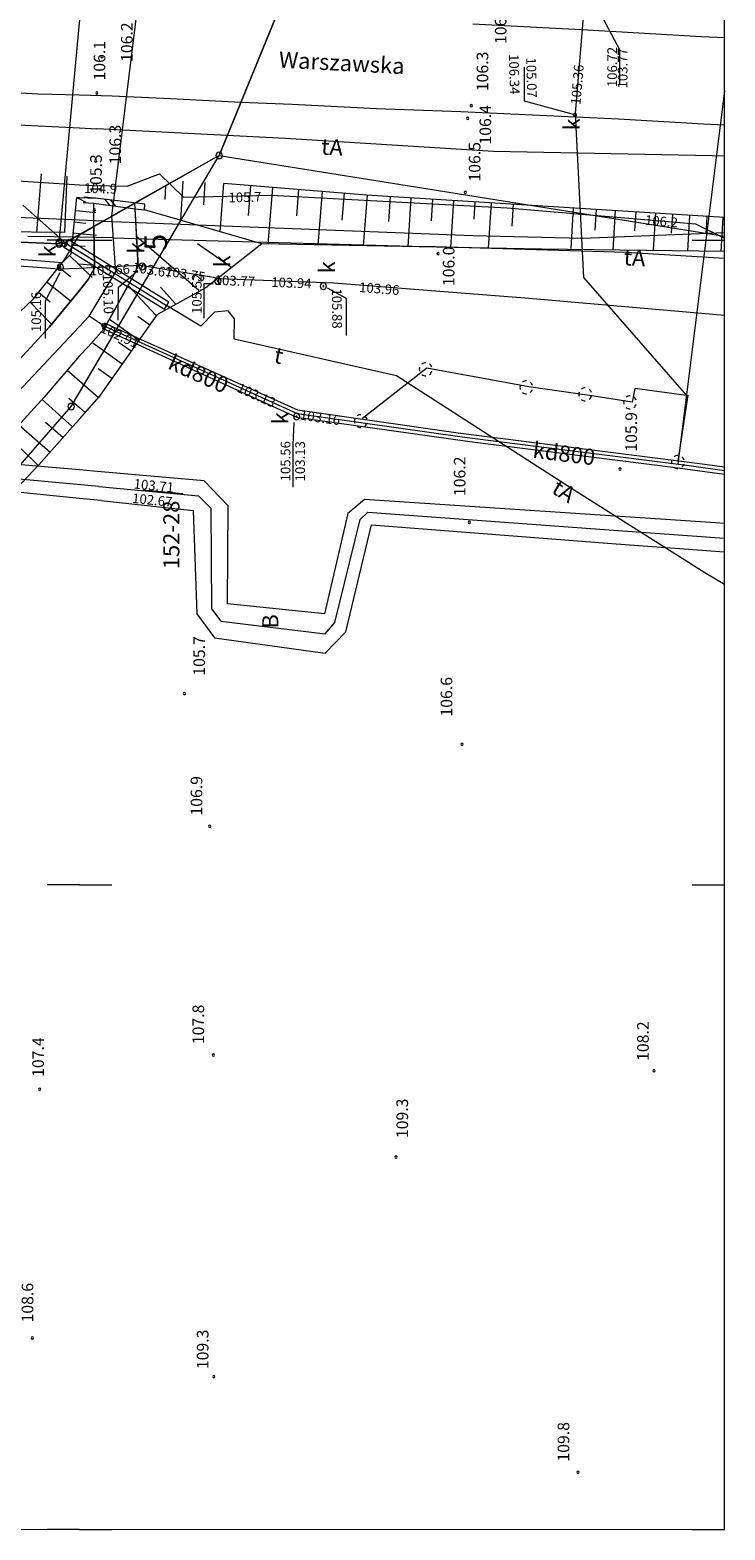
# Model space of a CAD drawing. Units: centimetres. Extents: x -13997 to 28265, y -42419 to 22543.
# Drawn here: x 2128 to 2182, y -22119 to -22002 of the extents above; entities that cross this region are included whole.
import ezdxf

# ---------------------------------------------------------------- set-up
doc = ezdxf.new("R2010")
doc.units = ezdxf.units.CM
doc.header["$LTSCALE"] = 300
doc.header["$MEASUREMENT"] = 0
for name, pattern in [('1', [0]), ('1X1', [1, 0.5, -0.5]), ('4', [2.5, 1.5, -1]), ('GAO', [2.5, 1.5, -1])]:
    doc.linetypes.add(name, pattern=pattern)
doc.layers.get('0').update_dxf_attribs({"lineweight": 5})
for name, color, linetype, lineweight in [('EADOD', 7, 'Continuous', 13), ('EPGPS', 7, 'Continuous', 13), ('EPSPO', 7, '1', 13), ('EPSPS', 7, 'Continuous', 13), ('EPSTR', 7, 'Continuous', 13), ('GR_DZ', 7, '1', 15), ('GR_UZ', 7, '1X1', 15), ('NR_DZ', 7, 'Continuous', 15), ('NR_KON', 7, 'Continuous', 13), ('OBREB', 7, 'GAO', 13), ('SDRPK', 7, 'Continuous', 13), ('SYMB_GR', 7, 'Continuous', 13), ('SZOPO', 7, 'Continuous', 13), ('SZWPW', 5, 'Continuous', 13), ('UCCOD', 6, 'Continuous', 13), ('UCCPB', 6, 'Continuous', 13), ('UCCPOC', 6, 'Continuous', 13), ('UCCPOW', 6, 'Continuous', 13), ('UEEPOS', 12, 'Continuous', 13), ('UKKOAD', 92, 'Continuous', 15), ('UKKOAS', 16, 'Continuous', 15), ('UKKOCD', 92, 'Continuous', 15), ('UKKOCS', 16, 'Continuous', 15), ('UKKODD', 92, 'Continuous', 15), ('UKKODS', 16, 'Continuous', 15), ('UKKOOD', 92, 'Continuous', 15), ('UKKPAD', 92, 'Continuous', 15), ('UKKPAS', 16, 'Continuous', 15), ('UKKPB', 92, 'Continuous', 15), ('UKKPOD', 92, 'Continuous', 15), ('UKKPOG', 7, 'Continuous', 13), ('UKKPOS', 16, 'Continuous', 15), ('UTTOO', 20, 'Continuous', 13), ('UTTPA', 20, 'Continuous', 13), ('UTTPB', 20, 'Continuous', 13), ('UTTPO', 20, 'Continuous', 13), ('UXD_L', 116, '4', 13), ('UXD_T', 116, 'Continuous', 13), ('WUKOS', 7, 'Continuous', 13), ('WUKPS', 7, 'Continuous', 13)]:
    doc.layers.add(name, color=color, linetype=linetype, lineweight=lineweight)
doc.styles.add('GENERATED_STYLE_4', font='ARIAL.TTF')

msp = doc.modelspace()

# ---------------------------------------------------------------- linework, layer by layer
at = {"color": 252, "linetype": 'Continuous', "const_width": 0.09}
for points in [[(2181.514, -22118.803), (2181.514, -21868.803)], [(2181.514, -22118.803), (1831.514, -22118.803)]]:
    msp.add_lwpolyline(points, dxfattribs=at)
at = {"layer": 'EPGPS'}
for p, q in [((2131.514, -22018.803), (2129.014, -22018.803)), ((2131.514, -22018.803), (2134.014, -22018.803)), ((2179.014, -22018.803), (2181.514, -22018.803)), ((2181.514, -22071.303), (2181.514, -22066.303)), ((2131.514, -22068.803), (2129.014, -22068.803)), ((2131.514, -22068.803), (2134.014, -22068.803)), ((2179.014, -22068.803), (2181.514, -22068.803)), ((2181.514, -22118.803), (2181.514, -22116.303)), ((2131.514, -22118.803), (2129.014, -22118.803)), ((2131.514, -22118.803), (2134.014, -22118.803)), ((2179.014, -22118.803), (2181.514, -22118.803))]:
    msp.add_line(p, q, dxfattribs=at)
at = {"layer": 'EPSPO'}
for p, q in [((2131.514, -22030.613), (2142.344, -22012.223)), ((2130.874, -22031.703), (2131.514, -22030.613)), ((2113.994, -22051.023), (2130.874, -22031.703))]:
    msp.add_line(p, q, dxfattribs=at)
at = {"layer": 'EPSPS'}
for p, q in [((2148.824, -21996.373), (2142.344, -22012.223)), ((2142.344, -22012.223), (2131.514, -22018.373)), ((2089.464, -22017.253), (2129.944, -22019.083)), ((2130.344, -22019.033), (2131.514, -22018.373)), ((2129.944, -22019.083), (2130.344, -22019.033))]:
    msp.add_line(p, q, dxfattribs=at)
at = {"layer": 'GR_DZ'}
for p, q in [((2129.944, -22018.983), (2133.364, -21981.743)), ((2142.344, -22012.223), (2148.824, -21996.373)), ((2142.344, -22012.223), (2130.344, -22019.033)), ((2130.874, -22031.703), (2142.344, -22012.223)), ((2142.344, -22012.223), (2181.514, -22018.486)), ((2129.944, -22019.083), (2089.464, -22017.253)), ((2130.344, -22019.033), (2129.944, -22018.983)), ((2129.944, -22018.983), (2129.944, -22019.083)), ((2113.994, -22051.023), (2130.874, -22031.703))]:
    msp.add_line(p, q, dxfattribs=at)
at = {"layer": 'GR_UZ'}
for p, q in [((2142.344, -22012.223), (2148.824, -21996.373)), ((2130.874, -22031.703), (2142.344, -22012.223)), ((2142.344, -22012.223), (2135.794, -22015.933)), ((2142.344, -22012.223), (2181.514, -22018.486)), ((2135.794, -22015.933), (2132.634, -22017.733)), ((2135.794, -22015.933), (2136.074, -22020.803)), ((2129.944, -22019.083), (2089.464, -22017.253)), ((2130.304, -22020.403), (2131.514, -22018.373)), ((2131.514, -22018.373), (2130.344, -22019.033)), ((2131.514, -22018.373), (2132.634, -22017.733)), ((2132.634, -22017.733), (2132.684, -22020.963)), ((2130.344, -22019.033), (2129.944, -22018.983)), ((2129.944, -22018.983), (2129.944, -22019.083)), ((2127.954, -22023.343), (2130.304, -22020.403)), ((2132.684, -22020.963), (2132.204, -22021.843)), ((2136.074, -22020.803), (2135.624, -22021.693)), ((2132.204, -22021.843), (2131.514, -22022.713)), ((2135.624, -22021.693), (2134.114, -22024.463)), ((2119.774, -22031.073), (2127.954, -22023.343)), ((2131.514, -22022.713), (2129.184, -22025.513)), ((2134.114, -22024.463), (2133.374, -22025.723)), ((2129.184, -22025.513), (2126.244, -22028.723)), ((2133.374, -22025.723), (2132.184, -22027.073)), ((2131.514, -22027.773), (2128.774, -22030.973)), ((2132.184, -22027.073), (2131.514, -22027.773)), ((2128.774, -22030.973), (2123.504, -22036.763)), ((2113.994, -22051.023), (2130.874, -22031.703))]:
    msp.add_line(p, q, dxfattribs=at)
at = {"layer": 'OBREB'}
for p, q in [((2142.344, -22012.223), (2148.824, -21996.373)), ((2142.344, -22012.223), (2130.344, -22019.033)), ((2130.874, -22031.703), (2142.344, -22012.223)), ((2129.944, -22019.083), (2089.464, -22017.253)), ((2130.344, -22019.033), (2129.944, -22018.983)), ((2129.944, -22018.983), (2129.944, -22019.083)), ((2113.994, -22051.023), (2130.874, -22031.703))]:
    msp.add_line(p, q, dxfattribs=at)
at = {"layer": 'SDRPK'}
for p, q in [((2170.904, -22002.513), (2162.024, -22002.033)), ((2179.734, -22003.013), (2170.904, -22002.513)), ((2181.514, -22003.092), (2179.734, -22003.013)), ((2124.734, -22007.233), (2128.294, -22007.453)), ((2128.294, -22007.453), (2131.514, -22007.533)), ((2131.514, -22007.533), (2134.054, -22007.603)), ((2134.054, -22007.603), (2138.594, -22007.813)), ((2138.594, -22007.813), (2144.034, -22008.083)), ((2144.034, -22008.083), (2148.004, -22008.253)), ((2148.004, -22008.253), (2154.534, -22008.573)), ((2154.534, -22008.573), (2161.084, -22008.803)), ((2161.084, -22008.803), (2166.644, -22009.073)), ((2166.644, -22009.073), (2173.304, -22009.393)), ((2173.304, -22009.393), (2179.904, -22009.773)), ((2179.904, -22009.773), (2181.514, -22009.859))]:
    msp.add_line(p, q, dxfattribs=at)
at = {"layer": 'SYMB_GR'}
for centre, start, end in [((2142.344, -22012.223), 0, 180), ((2142.344, -22012.223), 180, 0), ((2129.944, -22018.983), 0, 180), ((2129.944, -22019.083), 0, 180), ((2130.344, -22019.033), 0, 180), ((2129.944, -22018.983), 180, 0), ((2129.944, -22019.083), 180, 0), ((2130.344, -22019.033), 180, 0), ((2130.874, -22031.703), 0, 180), ((2130.874, -22031.703), 180, 0)]:
    msp.add_arc(centre, 0.25, start, end, dxfattribs=at)
at = {"layer": 'SZOPO'}
for p, q in [((2131.804, -22015.873), (2132.624, -22015.923)), ((2132.754, -22015.533), (2131.844, -22015.473)), ((2132.624, -22015.923), (2135.824, -22016.353)), ((2136.584, -22015.993), (2132.754, -22015.533)), ((2133.864, -22016.093), (2133.494, -22015.623)), ((2134.324, -22016.153), (2133.924, -22015.673)), ((2135.824, -22016.353), (2136.554, -22016.453)), ((2136.554, -22016.453), (2136.584, -22015.993)), ((2121.164, -22019.843), (2130.194, -22020.533)), ((2131.514, -22020.633), (2132.684, -22020.723))]:
    msp.add_line(p, q, dxfattribs=at)
at = {"layer": 'SZWPW'}
for p, q in [((2132.634, -22017.733), (2132.624, -22015.923)), ((2136.074, -22020.803), (2135.824, -22016.353)), ((2132.684, -22020.963), (2132.634, -22017.733)), ((2132.204, -22021.843), (2132.684, -22020.963)), ((2135.624, -22021.693), (2136.074, -22020.803)), ((2131.514, -22022.713), (2132.204, -22021.843)), ((2134.114, -22024.463), (2135.624, -22021.693)), ((2129.184, -22025.513), (2131.514, -22022.713)), ((2133.374, -22025.723), (2134.114, -22024.463)), ((2126.244, -22028.723), (2129.184, -22025.513)), ((2132.184, -22027.073), (2133.374, -22025.723)), ((2131.514, -22027.773), (2128.774, -22030.973)), ((2131.514, -22027.773), (2132.184, -22027.073)), ((2128.774, -22030.973), (2123.504, -22036.763))]:
    msp.add_line(p, q, dxfattribs=at)
at = {"layer": 'UCCOD'}
msp.add_line((2139.534, -22038.473), (2136.424, -22038.183), dxfattribs=at)
at = {"layer": 'UCCPB'}
for p, q in [((2131.514, -22036.613), (2102.264, -22034.103)), ((2131.514, -22038.823), (2102.164, -22035.893)), ((2132.614, -22036.713), (2131.514, -22036.613)), ((2141.174, -22037.453), (2132.614, -22036.713)), ((2143.034, -22039.393), (2141.174, -22037.453)), ((2133.204, -22038.993), (2131.514, -22038.823)), ((2133.204, -22038.993), (2140.334, -22039.753)), ((2140.334, -22039.753), (2140.604, -22047.773)), ((2142.984, -22047.013), (2143.034, -22039.393)), ((2153.604, -22038.913), (2152.334, -22039.993)), ((2180.814, -22040.723), (2153.604, -22038.913)), ((2152.334, -22039.993), (2150.524, -22047.773)), ((2152.164, -22049.183), (2154.164, -22040.883)), ((2154.164, -22040.883), (2173.134, -22042.343)), ((2181.514, -22040.768), (2180.814, -22040.723)), ((2173.134, -22042.343), (2181.514, -22042.972)), ((2140.604, -22047.773), (2141.984, -22049.633)), ((2150.524, -22047.773), (2142.984, -22047.013)), ((2141.984, -22049.633), (2150.574, -22050.823)), ((2150.574, -22050.823), (2152.164, -22049.183))]:
    msp.add_line(p, q, dxfattribs=at)
at = {"layer": 'UCCPOW'}
for p, q in [((2133.024, -22037.893), (2126.024, -22037.253)), ((2133.024, -22037.893), (2140.744, -22038.633)), ((2140.744, -22038.633), (2141.704, -22039.573)), ((2141.704, -22039.573), (2141.764, -22047.403)), ((2151.304, -22048.443), (2153.284, -22040.453)), ((2153.284, -22040.453), (2153.884, -22039.893)), ((2153.884, -22039.893), (2173.274, -22041.323)), ((2173.274, -22041.323), (2181.514, -22041.899)), ((2141.764, -22047.403), (2142.474, -22048.343)), ((2142.474, -22048.343), (2150.554, -22049.333)), ((2150.554, -22049.333), (2151.304, -22048.443))]:
    msp.add_line(p, q, dxfattribs=at)
at = {"layer": 'UEEPOS'}
for p, q in [((2118.204, -22013.653), (2131.514, -22014.493)), ((2135.224, -22014.613), (2137.714, -22013.643)), ((2137.714, -22013.643), (2139.574, -22015.453)), ((2131.514, -22014.493), (2132.504, -22014.553)), ((2132.504, -22014.553), (2135.224, -22014.613)), ((2139.574, -22015.453), (2146.384, -22015.293)), ((2146.384, -22015.293), (2164.674, -22016.293)), ((2164.674, -22016.293), (2179.274, -22017.533)), ((2179.274, -22017.533), (2181.514, -22018.639))]:
    msp.add_line(p, q, dxfattribs=at)
at = {"layer": 'UKKOAD'}
for p, q in [((2170.967, -21999.471), (2173.41, -22004.061)), ((2173.41, -22006.667), (2173.41, -22004.061)), ((2166.023, -22008.022), (2166.023, -22005.389)), ((2169.814, -22009.043), (2166.023, -22008.022))]:
    msp.add_line(p, q, dxfattribs=at)
at = {"layer": 'UKKODD'}
for p, q in [((2148.084, -22034.683), (2148.164, -22032.933)), ((2148.084, -22037.943), (2148.084, -22034.683))]:
    msp.add_line(p, q, dxfattribs=at)
at = {"layer": 'UKKODS'}
for p, q in [((2134.554, -22022.443), (2136.044, -22021.143)), ((2128.884, -22023.493), (2130.014, -22021.293)), ((2141.184, -22022.163), (2141.884, -22022.163)), ((2141.184, -22024.853), (2141.184, -22022.163)), ((2128.884, -22026.433), (2128.884, -22023.493)), ((2134.514, -22025.013), (2134.554, -22022.443)), ((2152.224, -22023.333), (2150.734, -22022.513)), ((2152.224, -22026.193), (2152.224, -22023.333))]:
    msp.add_line(p, q, dxfattribs=at)
at = {"layer": 'UKKPAD'}
for centre, radius, start, end in [((2169.934, -22009.073), 0.125, 0, 180), ((2169.934, -22009.073), 0.125, 180, 0), ((2133.354, -22025.413), 0.125, 0, 180), ((2133.354, -22025.413), 0.125, 180, 0), ((2134.334, -22025.863), 0.045, 0, 180), ((2134.334, -22025.863), 0.045, 180, 0), ((2148.354, -22032.473), 0.25, 0, 180), ((2148.354, -22032.473), 0.25, 180, 0), ((2148.354, -22032.473), 0.045, 0, 180), ((2148.354, -22032.473), 0.045, 180, 0)]:
    msp.add_arc(centre, radius, start, end, dxfattribs=at)
at = {"layer": 'UKKPAS'}
for centre, radius, start, end in [((2130.034, -22020.883), 0.25, 0, 180), ((2130.034, -22020.883), 0.25, 180, 0), ((2130.034, -22020.883), 0.045, 0, 180), ((2130.034, -22020.883), 0.045, 180, 0), ((2136.374, -22020.843), 0.25, 0, 180), ((2136.374, -22020.843), 0.25, 180, 0), ((2136.374, -22020.843), 0.045, 0, 180), ((2136.374, -22020.843), 0.045, 180, 0), ((2137.204, -22020.913), 0.045, 0, 180), ((2137.204, -22020.913), 0.045, 180, 0), ((2142.244, -22021.963), 0.25, 0, 180), ((2142.244, -22021.963), 0.25, 180, 0), ((2142.244, -22021.963), 0.045, 0, 180), ((2142.244, -22021.963), 0.045, 180, 0), ((2150.424, -22022.363), 0.25, 0, 180), ((2150.424, -22022.363), 0.045, 0, 180), ((2150.424, -22022.363), 0.25, 180, 0), ((2150.424, -22022.363), 0.045, 180, 0)]:
    msp.add_arc(centre, radius, start, end, dxfattribs=at)
at = {"layer": 'UKKPB'}
for p, q in [((2133.284, -22025.613), (2148.354, -22032.533)), ((2148.454, -22031.983), (2133.454, -22025.243)), ((2148.354, -22032.533), (2161.774, -22034.413)), ((2160.864, -22033.763), (2148.454, -22031.983)), ((2179.404, -22036.113), (2160.864, -22033.763)), ((2161.774, -22034.413), (2177.504, -22036.403)), ((2181.514, -22036.405), (2179.404, -22036.113)), ((2177.504, -22036.403), (2181.514, -22036.94))]:
    msp.add_line(p, q, dxfattribs=at)
at = {"layer": 'UKKPOD'}
for p, q in [((2134.014, -22016.933), (2138.234, -21982.893)), ((2170.814, -21998.693), (2169.944, -22008.953)), ((2134.334, -22021.253), (2134.014, -22016.933)), ((2132.264, -22024.683), (2134.334, -22021.253)), ((2121.994, -22035.643), (2132.264, -22024.683)), ((2133.354, -22025.413), (2132.264, -22024.683))]:
    msp.add_line(p, q, dxfattribs=at)
at = {"layer": 'UKKPOG'}
for p, q in [((2133.354, -22025.413), (2134.334, -22025.863)), ((2134.334, -22025.863), (2148.404, -22032.253)), ((2148.404, -22032.253), (2161.374, -22034.083)), ((2161.374, -22034.083), (2178.774, -22036.283)), ((2178.774, -22036.283), (2181.514, -22036.655))]:
    msp.add_line(p, q, dxfattribs=at)
at = {"layer": 'UKKPOS'}
for p, q in [((2129.934, -22021.053), (2103.064, -22019.043)), ((2131.514, -22020.983), (2129.934, -22021.053)), ((2136.214, -22020.773), (2131.514, -22020.983)), ((2137.204, -22020.913), (2136.214, -22020.773)), ((2142.384, -22021.773), (2137.204, -22020.913)), ((2142.384, -22021.773), (2151.244, -22022.103)), ((2151.244, -22022.103), (2166.374, -22023.293)), ((2166.374, -22023.293), (2181.514, -22024.609))]:
    msp.add_line(p, q, dxfattribs=at)
at = {"layer": 'UTTPA'}
for start, end in [(0, 180), (180, 0)]:
    msp.add_arc((2138.504, -22018.733), 0.045, start, end, dxfattribs=at)
at = {"layer": 'UTTPB'}
for p, q in [((2130.644, -22018.743), (2130.274, -22019.313)), ((2131.514, -22019.283), (2130.644, -22018.743)), ((2130.274, -22019.313), (2131.514, -22020.083)), ((2138.454, -22023.593), (2131.514, -22019.283)), ((2131.514, -22020.083), (2138.104, -22024.143)), ((2138.104, -22024.143), (2138.454, -22023.593))]:
    msp.add_line(p, q, dxfattribs=at)
at = {"layer": 'UTTPO'}
for p, q in [((2074.124, -22007.183), (2131.514, -22010.093)), ((2131.514, -22010.093), (2132.864, -22010.163)), ((2147.494, -22010.913), (2132.864, -22010.163)), ((2163.624, -22011.913), (2147.494, -22010.913)), ((2180.564, -22012.263), (2163.624, -22011.913)), ((2181.514, -22012.275), (2180.564, -22012.263)), ((2127.124, -22016.093), (2130.464, -22019.023)), ((2131.514, -22017.243), (2126.714, -22017.043)), ((2133.384, -22017.323), (2131.514, -22017.243)), ((2133.384, -22017.323), (2162.024, -22018.423)), ((2131.514, -22018.563), (2127.504, -22018.503)), ((2134.084, -22018.613), (2131.514, -22018.563)), ((2134.074, -22018.613), (2138.504, -22018.733)), ((2138.514, -22018.733), (2158.244, -22019.293)), ((2162.024, -22018.423), (2170.544, -22018.643)), ((2170.544, -22018.643), (2181.514, -22018.204)), ((2130.464, -22019.023), (2131.514, -22019.673)), ((2131.514, -22019.673), (2138.274, -22023.873)), ((2173.894, -22019.753), (2158.244, -22019.293)), ((2181.514, -22020.23), (2173.894, -22019.753)), ((2140.934, -22025.473), (2138.274, -22023.873)), ((2141.994, -22024.393), (2140.934, -22025.473)), ((2143.044, -22024.273), (2141.994, -22024.393)), ((2143.524, -22024.903), (2143.044, -22024.273)), ((2143.504, -22026.483), (2143.524, -22024.903)), ((2156.084, -22029.323), (2143.504, -22026.483)), ((2169.654, -22038.063), (2156.084, -22029.323)), ((2179.994, -22044.593), (2169.654, -22038.063)), ((2181.514, -22045.508), (2179.994, -22044.593))]:
    msp.add_line(p, q, dxfattribs=at)
at = {"layer": 'UXD_L'}
for p, q in [((2181.514, -22007.205), (2178.574, -22030.793)), ((2169.934, -22009.003), (2170.604, -22021.703)), ((2170.604, -22021.703), (2178.574, -22030.833)), ((2158.434, -22028.713), (2153.454, -22032.623)), ((2166.354, -22030.163), (2158.434, -22028.713)), ((2171.044, -22030.833), (2166.354, -22030.163)), ((2174.564, -22030.303), (2174.374, -22031.373)), ((2178.574, -22030.833), (2174.564, -22030.303)), ((2174.374, -22031.373), (2171.044, -22030.833)), ((2178.574, -22030.793), (2177.904, -22036.153)), ((2178.684, -22030.823), (2177.914, -22035.933))]:
    msp.add_line(p, q, dxfattribs=at)
at = {"layer": 'UXD_T'}
for centre, start, end in [((2158.364, -22028.813), 162.0052, 197.9948), ((2158.364, -22028.813), 89.99321, 125.99748), ((2158.364, -22028.813), 234.00252, 270.00679), ((2158.364, -22028.813), 17.98863, 53.97067), ((2158.364, -22028.813), 306.02933, 342.01137), ((2166.164, -22030.213), 162.0052, 197.9948), ((2166.164, -22030.213), 89.99321, 125.99748), ((2166.164, -22030.213), 17.98863, 53.97067), ((2166.164, -22030.213), 306.02933, 342.01137), ((2170.724, -22030.753), 89.99321, 125.99748), ((2170.724, -22030.753), 17.98863, 53.97067), ((2166.164, -22030.213), 234.00252, 270.00679), ((2170.724, -22030.753), 162.0052, 197.9948), ((2170.724, -22030.753), 234.00252, 270.00679), ((2170.724, -22030.753), 306.02933, 342.01137), ((2174.204, -22031.373), 162.0052, 197.9948), ((2174.204, -22031.373), 89.99321, 125.99748), ((2174.204, -22031.373), 17.98863, 53.97067), ((2174.204, -22031.373), 306.02933, 342.01137), ((2153.334, -22032.833), 162.0052, 197.9948), ((2153.334, -22032.833), 89.99321, 125.99748), ((2153.334, -22032.833), 17.98863, 53.97067), ((2174.204, -22031.373), 234.00252, 270.00679), ((2153.334, -22032.833), 234.00252, 270.00679), ((2153.334, -22032.833), 306.02933, 342.01137), ((2177.914, -22036.003), 162.0052, 197.9948), ((2177.914, -22036.003), 89.99321, 125.99748), ((2177.914, -22036.003), 17.98863, 53.97067), ((2177.914, -22036.003), 306.02933, 342.01137), ((2177.914, -22036.003), 234.00252, 270.00679)]:
    msp.add_arc(centre, 0.5, start, end, dxfattribs=at)
at = {"layer": 'WUKOS'}
for centre, start, end in [((2133.264, -22004.563), 0, 180), ((2133.264, -22004.563), 180, 0), ((2132.864, -22007.373), 0, 180), ((2132.864, -22007.373), 180, 0), ((2161.894, -22008.373), 0, 180), ((2161.894, -22008.373), 180, 0), ((2161.604, -22009.353), 0, 180), ((2161.604, -22009.353), 180, 0), ((2132.764, -22012.653), 0, 180), ((2132.764, -22012.653), 180, 0), ((2161.434, -22015.093), 0, 180), ((2161.434, -22015.093), 180, 0), ((2132.664, -22016.453), 0, 180), ((2132.664, -22016.453), 180, 0), ((2159.324, -22019.833), 0, 180), ((2159.324, -22019.833), 180, 0), ((2173.424, -22036.553), 0, 180), ((2173.424, -22036.553), 180, 0), ((2161.734, -22040.683), 0, 180), ((2161.734, -22040.683), 180, 0), ((2139.644, -22053.963), 0, 180), ((2139.644, -22053.963), 180, 0), ((2161.174, -22057.903), 0, 180), ((2161.174, -22057.903), 180, 0), ((2141.604, -22064.263), 0, 180), ((2141.604, -22064.263), 180, 0), ((2141.894, -22082.003), 0, 180), ((2141.894, -22082.003), 180, 0), ((2176.054, -22083.223), 0, 180), ((2176.054, -22083.223), 180, 0), ((2128.434, -22084.653), 0, 180), ((2128.434, -22084.653), 180, 0), ((2156.044, -22089.923), 0, 180), ((2156.044, -22089.923), 180, 0), ((2127.854, -22103.953), 0, 180), ((2127.854, -22103.953), 180, 0), ((2141.934, -22106.943), 0, 180), ((2141.934, -22106.943), 180, 0), ((2170.174, -22114.363), 0, 180), ((2170.174, -22114.363), 180, 0)]:
    msp.add_arc(centre, 0.09, start, end, dxfattribs=at)
at = {"layer": 'WUKPS'}
for p, q in [((2128.204, -22018.193), (2128.584, -22013.663)), ((2130.394, -22018.213), (2130.574, -22013.823)), ((2135.794, -22015.933), (2139.024, -22014.113)), ((2138.164, -22015.643), (2138.224, -22014.563)), ((2139.374, -22017.273), (2139.554, -22014.223)), ((2141.154, -22016.063), (2141.254, -22014.323)), ((2142.414, -22018.153), (2142.714, -22014.403)), ((2153.764, -22015.293), (2142.714, -22014.403)), ((2144.624, -22016.873), (2144.804, -22014.573)), ((2146.154, -22019.103), (2146.504, -22014.713)), ((2148.374, -22016.903), (2148.534, -22014.873)), ((2150.034, -22019.173), (2150.364, -22015.023)), ((2151.894, -22017.233), (2152.064, -22015.163)), ((2153.534, -22019.243), (2153.854, -22015.303)), ((2181.514, -22017.033), (2153.764, -22015.293)), ((2130.874, -22019.853), (2131.304, -22015.483)), ((2131.514, -22016.543), (2131.204, -22016.513)), ((2131.304, -22015.483), (2131.514, -22015.493)), ((2131.304, -22015.483), (2131.514, -22015.593)), ((2131.514, -22015.493), (2132.794, -22015.533)), ((2131.514, -22015.593), (2132.014, -22015.843)), ((2145.654, -22019.093), (2136.554, -22016.453)), ((2155.504, -22017.353), (2155.624, -22015.413)), ((2157.004, -22019.303), (2157.234, -22015.513)), ((2158.804, -22017.293), (2158.914, -22015.623)), ((2160.314, -22019.363), (2160.544, -22015.723)), ((2162.104, -22017.163), (2162.194, -22015.823)), ((2163.234, -22019.413), (2163.454, -22015.903)), ((2165.074, -22017.713), (2165.174, -22016.013)), ((2169.624, -22019.453), (2169.824, -22016.303)), ((2171.494, -22018.033), (2171.594, -22016.413)), ((2172.894, -22019.563), (2173.084, -22016.503)), ((2131.514, -22017.443), (2131.114, -22017.403)), ((2132.784, -22016.663), (2131.514, -22016.543)), ((2132.014, -22017.493), (2131.514, -22017.443)), ((2174.564, -22018.063), (2174.664, -22016.603)), ((2176.014, -22019.543), (2176.194, -22016.703)), ((2177.414, -22018.263), (2177.514, -22016.783)), ((2178.674, -22019.633), (2178.844, -22016.873)), ((2180.094, -22018.293), (2180.174, -22016.953)), ((2181.254, -22019.663), (2181.414, -22017.033)), ((2130.394, -22018.213), (2120.404, -22018.093)), ((2131.514, -22018.303), (2131.034, -22018.253)), ((2132.834, -22018.433), (2131.514, -22018.303)), ((2140.784, -22022.703), (2135.944, -22018.503)), ((2130.194, -22020.533), (2130.874, -22019.853)), ((2131.514, -22020.733), (2130.744, -22019.973)), ((2131.514, -22019.253), (2130.934, -22019.193)), ((2131.954, -22019.293), (2131.514, -22019.253)), ((2143.314, -22020.923), (2140.664, -22019.073)), ((2145.654, -22019.093), (2141.314, -22022.493)), ((2167.324, -22019.493), (2145.654, -22019.093)), ((2181.514, -22019.668), (2167.324, -22019.493)), ((2127.954, -22023.343), (2130.194, -22020.533)), ((2130.814, -22021.633), (2129.904, -22020.903)), ((2132.494, -22021.693), (2131.514, -22020.733)), ((2130.834, -22023.533), (2128.984, -22022.053)), ((2137.434, -22024.613), (2135.284, -22022.303)), ((2119.774, -22031.073), (2127.954, -22023.343)), ((2129.254, -22023.593), (2128.344, -22022.863)), ((2141.314, -22022.493), (2137.524, -22024.583)), ((2138.994, -22023.773), (2137.804, -22022.443)), ((2129.344, -22025.323), (2127.694, -22023.593)), ((2137.524, -22024.583), (2132.984, -22030.993)), ((2133.834, -22024.933), (2136.134, -22026.553)), ((2136.034, -22024.703), (2136.964, -22025.363)), ((2132.544, -22026.763), (2134.834, -22028.383)), ((2134.514, -22026.673), (2135.534, -22027.393)), ((2130.574, -22028.873), (2131.514, -22029.703)), ((2132.964, -22028.753), (2134.034, -22029.513)), ((2131.514, -22029.703), (2132.984, -22030.993)), ((2128.614, -22031.153), (2130.984, -22033.273)), ((2130.684, -22031.053), (2131.514, -22031.783)), ((2131.514, -22032.673), (2133.034, -22030.943)), ((2130.984, -22033.273), (2131.514, -22032.673)), ((2131.514, -22031.783), (2131.954, -22032.173)), ((2126.824, -22033.113), (2129.234, -22035.253)), ((2128.364, -22036.223), (2130.984, -22033.273)), ((2128.884, -22032.903), (2130.244, -22034.113)), ((2126.994, -22034.993), (2128.324, -22036.263)), ((2118.754, -22046.313), (2128.364, -22036.223))]:
    msp.add_line(p, q, dxfattribs=at)

# ---------------------------------------------------------------- texts
at = {"layer": 'EADOD', "insert": (2147.014, -22004.157), "char_height": 1.25, "attachment_point": 1, "rotation": 356.9504, "style": 'GENERATED_STYLE_4'}
msp.add_mtext('\\A1;{\\fArial Europa Środkowa|b0|i0|c0|p34;\\C49;Warszawska}', dxfattribs=at)
at = {"layer": 'EPSTR', "style": 'GENERATED_STYLE_4'}
msp.add_text('5', height=1.75, rotation=89.99999, dxfattribs=at).set_placement((2138.299, -22019.623))
at = {"layer": 'NR_DZ', "style": 'GENERATED_STYLE_4'}
msp.add_text('152-28', height=1.25, rotation=90, dxfattribs=at).set_placement((2139.265, -22044.324))
at = {"layer": 'NR_KON', "style": 'GENERATED_STYLE_4'}
msp.add_text('B', height=1.25, rotation=90, dxfattribs=at).set_placement((2146.935, -22048.935))
at = {"layer": 'SDRPK', "style": 'GENERATED_STYLE_4'}
for s, rotation, p in [('104.9', 358.7507, (2131.869, -22015.13)), ('105.7', 1.35899, (2143.079, -22015.867)), ('106.2', 355.11581, (2175.334, -22017.596))]:
    msp.add_text(s, height=0.75, rotation=rotation, dxfattribs=at).set_placement(p)
at = {"layer": 'UCCPOC', "style": 'GENERATED_STYLE_4'}
for s, p in [('103.71', (2135.692, -22038.05)), ('102.67', (2135.572, -22039.17))]:
    msp.add_text(s, height=0.75, rotation=354.23499, dxfattribs=at).set_placement(p)
at = {"layer": 'UKKOAD', "style": 'GENERATED_STYLE_4'}
for s, height, rotation, p in [('106.34', 0.75, 271.41302, (2164.812, -22004.372)), ('105.07', 0.75, 271.41302, (2166.151, -22004.637)), ('106.72', 0.75, 89.99999, (2173.188, -22006.926)), ('103.77', 0.75, 89.99999, (2174.001, -22007.026)), ('k', 1.25, 89.99999, (2170.304, -22010.285)), ('k', 1.25, 89.99999, (2147.714, -22033.075)), ('105.56', 0.75, 89.99999, (2147.868, -22037.506)), ('103.13', 0.75, 89.99999, (2148.998, -22037.506))]:
    msp.add_text(s, height=height, rotation=rotation, dxfattribs=at).set_placement(p)
at = {"layer": 'UKKOAS', "style": 'GENERATED_STYLE_4'}
for s, height, rotation, p in [('k', 1.25, 89.99999, (2129.684, -22020.125)), ('k', 1.25, 89.99999, (2136.534, -22019.855)), ('k', 1.25, 89.99999, (2143.214, -22020.915)), ('k', 1.25, 89.99999, (2151.334, -22021.375)), ('105.10', 0.75, 271.6162, (2133.32, -22021.406)), ('105.52', 0.75, 89.99999, (2140.988, -22024.516)), ('105.16', 0.75, 89.99999, (2128.538, -22025.926)), ('105.88', 0.75, 270.79759, (2151.081, -22022.542))]:
    msp.add_text(s, height=height, rotation=rotation, dxfattribs=at).set_placement(p)
at = {"layer": 'UKKOCD', "style": 'GENERATED_STYLE_4'}
for s, rotation, p in [('105.36', 85.1558, (2170.35, -22008.319)), ('102.91', 335.01711, (2133.07, -22025.883)), ('103.13', 335.7872, (2143.66, -22030.522)), ('103.16', 351.8591, (2148.574, -22032.707))]:
    msp.add_text(s, height=0.75, rotation=rotation, dxfattribs=at).set_placement(p)
at = {"layer": 'UKKOCS', "style": 'GENERATED_STYLE_4'}
for s, rotation, p in [('103.66', 2.5166, (2132.323, -22021.533)), ('103.67', 350.8011, (2135.578, -22021.239)), ('103.75', 350.8011, (2138.118, -22021.539)), ('103.77', 357.90201, (2141.992, -22022.264)), ('103.94', 357.90201, (2146.372, -22022.424)), ('103.96', 355.50959, (2153.174, -22022.811))]:
    msp.add_text(s, height=0.75, rotation=rotation, dxfattribs=at).set_placement(p)
at = {"layer": 'UKKOOD', "style": 'GENERATED_STYLE_4'}
for rotation, p in [(335.7872, (2138.283, -22028.729)), (352.7683, (2166.605, -22035.664))]:
    msp.add_text('kd800', height=1.25, rotation=rotation, dxfattribs=at).set_placement(p)
at = {"layer": 'UTTOO', "style": 'GENERATED_STYLE_4'}
for s, rotation, p in [('tA', 356.4551, (2150.225, -22012.151)), ('tA', 356.68129, (2173.68, -22020.729)), ('t', 347.29891, (2146.518, -22028.279)), ('tA', 327.50051, (2168.024, -22038.329))]:
    msp.add_text(s, height=1.25, rotation=rotation, dxfattribs=at).set_placement(p)
at = {"layer": 'WUKOS', "style": 'GENERATED_STYLE_4'}
for s, rotation, p in [('106.5', 89.99999, (2164.62, -22003.58)), ('106.2', 89.99999, (2135.64, -22004.97)), ('106.1', 89.99999, (2133.52, -22006.41)), ('106.3', 89.99999, (2163.21, -22007.24)), ('106.4', 89.99999, (2163.43, -22011.38)), ('106.3', 89.99999, (2134.74, -22012.91)), ('106.5', 89.99999, (2162.6, -22014.25)), ('105.3', 89.99999, (2133.25, -22015.2)), ('106.0', 90, (2160.59, -22022.36)), ('105.9', 89.99999, (2174.74, -22035.2)), ('106.2', 90, (2161.44, -22038.65)), ('105.7', 89.99999, (2141.25, -22052.58)), ('106.6', 90, (2160.42, -22055.75)), ('106.9', 90, (2141.04, -22063.43)), ('107.8', 90, (2141.18, -22081.16)), ('108.2', 90, (2175.65, -22082.46)), ('107.4', 89.99999, (2128.76, -22083.7)), ('109.3', 89.99999, (2156.99, -22088.45)), ('108.6', 89.99999, (2127.94, -22102.75)), ('109.3', 90, (2141.52, -22106.37)), ('109.8', 90, (2169.49, -22113.54))]:
    msp.add_text(s, height=0.9, rotation=rotation, dxfattribs=at).set_placement(p)

doc.saveas('drawing.dxf')
